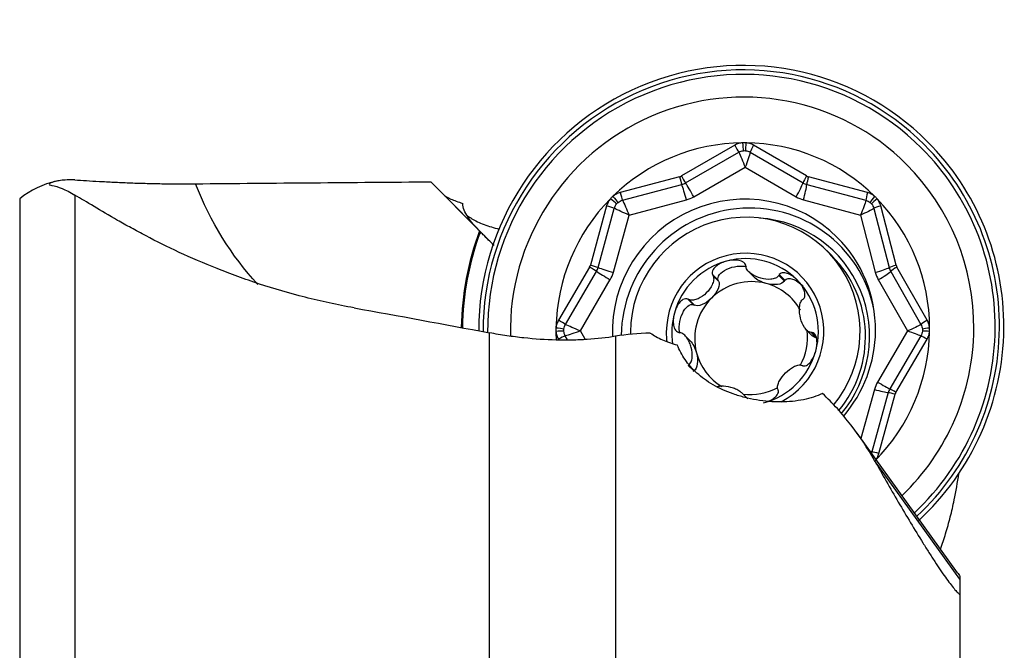
# Model space of a CAD drawing. Units: millimetres. Extents: x -63 to 68, y -20 to 53.
# Drawn here: x 18 to 40, y 7 to 21 of the extents above; entities that cross this region are included whole.
import ezdxf

# ---------------------------------------------------------------- set-up
doc = ezdxf.new("R2010")
doc.units = ezdxf.units.MM
doc.layers.get('0').update_dxf_attribs({"linetype": 'CONTINUOUS'})
doc.layers.add('1', color=4, linetype='CONTINUOUS')
doc.layers.add('2', color=7, linetype='CONTINUOUS')
doc.styles.add('DEFAULT', font='simplex.shx')
doc.dimstyles.get("Standard").update_dxf_attribs({"dimtxt": 0.18, "dimasz": 0.18, "dimexe": 0.18, "dimexo": 0.0625, "dimgap": 0.09, "dimtad": 1, "dimzin": 0, "dimdsep": 52, "dimtxsty": 'Standard', "dimcen": 0.09, "dimadec": 0, "dimazin": 0, "dimtfac": 1, "dimtdec": 4, "dimtofl": 0, "dimtmove": 0, "dimatfit": 3, "dimfxl": 1, "dimtolj": 1, "dimtzin": 0, "dimarcsym": 0})

# ---------------------------------------------------------------- blocks, each defined once
blk = doc.blocks.new('DimnDraft3D4')
at = {"layer": '2'}
for p, q in [((0, 9.5875), (0, 48.675)), ((40, 21.5875), (40, 48.675)), ((0, 45.5), (3.174998, 45.917997)), ((3.174998, 45.917997), (3.175002, 45.082003)), ((40, 45.5), (36.824998, 45.917997)), ((36.825002, 45.082003), (36.824998, 45.917997)), ((0, 45.5), (40, 45.5)), ((0, 45.5), (3.175002, 45.082003)), ((40, 45.5), (36.825002, 45.082003))]:
    blk.add_line(p, q, dxfattribs=at)
at = {"layer": '2', "insert": (17.921711, 46.625), "char_height": 4.5, "attachment_point": 7, "line_spacing_factor": 1.084337, "style": 'DEFAULT'}
blk.add_mtext('\\W01.000;\\fsimplex.shx,bigfont.shx;40 ', dxfattribs=at)
blk = doc.blocks.new('_CLOSED')
at = {"lineweight": -2}
for p, q in [((-1, 0.166667), (0, 0)), ((-1, 0.166667), (-1, -0.166667)), ((0, 0), (-1, -0.166667)), ((0, 0), (-1, 0))]:
    blk.add_line(p, q, dxfattribs=at)

msp = doc.modelspace()

# ---------------------------------------------------------------- linework, layer by layer
at = {"layer": '1'}
for p, q in [((33.874, 18.162), (32.66, 17.465)), ((35.508, 17.465), (34.305, 18.162)), ((32.754, 17.307), (33.967, 18.004)), ((34.226, 18.004), (35.429, 17.307)), ((32.941, 16.99), (34.112, 17.663)), ((34.112, 17.663), (35.272, 16.99)), ((28.063, 16.215), (26.956, 17.33)), ((32.616, 17.447), (31.266, 17.086)), ((31.318, 16.91), (32.668, 17.271)), ((35.514, 17.271), (36.859, 16.91)), ((36.896, 17.086), (35.551, 17.447)), ((27.248, 17.038), (28.098, 16.181)), ((17.594, 16.945), (17.594, -16.945)), ((18.852, 17.029), (18.852, 0.48)), ((31.47, 16.572), (32.773, 16.921)), ((35.44, 16.921), (36.737, 16.572)), ((30.958, 16.781), (30.587, 15.433)), ((30.762, 15.379), (31.133, 16.727)), ((37.041, 16.727), (37.392, 15.379)), ((37.55, 15.433), (37.199, 16.781)), ((31.112, 15.273), (31.47, 16.572)), ((36.737, 16.572), (37.075, 15.273)), ((36.092, 15.643), (35.97, 15.765)), ((30.569, 15.389), (29.862, 14.181)), ((30.019, 14.086), (30.726, 15.294)), ((34.197, 15.282), (34.319, 15.16)), ((37.426, 15.294), (38.115, 14.086)), ((38.256, 14.181), (37.568, 15.389)), ((30.36, 13.939), (31.041, 15.105)), ((33.498, 15.092), (33.369, 15.221)), ((33.507, 15.073), (33.379, 15.201)), ((33.507, 15.073), (33.498, 15.092)), ((35.005, 15.073), (34.877, 15.202)), ((35.017, 15.09), (34.887, 15.22)), ((35.005, 15.073), (35.017, 15.09)), ((37.143, 15.105), (37.807, 13.939)), ((32.937, 14.534), (32.808, 14.663)), ((32.955, 14.525), (32.827, 14.653)), ((32.937, 14.534), (32.955, 14.525)), ((30.468, 13.749), (30.36, 13.939)), ((35.51, 13.959), (35.633, 13.836)), ((35.744, 13.776), (35.616, 13.904)), ((35.724, 13.816), (35.636, 13.904)), ((37.807, 13.939), (37.126, 12.774)), ((28.294, 5.735), (28.294, 13.895)), ((30.069, 13.737), (30.017, 13.827)), ((31.16, 13.816), (31.16, 5.389)), ((32.861, 13.716), (32.738, 13.838)), ((38.113, 13.827), (37.406, 12.619)), ((37.546, 12.541), (38.253, 13.75)), ((32.944, 13.027), (32.815, 13.155)), ((32.926, 13.016), (32.944, 13.027)), ((37.055, 12.606), (36.748, 11.492)), ((34.174, 12.392), (34.052, 12.515)), ((37.37, 12.534), (36.999, 11.186)), ((37.156, 11.15), (37.528, 12.498)), ((38.95, 8.434), (36.662, 11.611)), ((39, 8.294), (37.057, 10.991)), ((39, 8.348), (39, 8.294)), ((39, 8.294), (39, 7.94)), ((39, 7.94), (39, 5.017))]:
    msp.add_line(p, q, dxfattribs=at)
msp.add_arc((18.852, 15.39), 2, 102.1684, 128.9565, dxfattribs=at)
for centre, major_axis, ratio, start_param, end_param in [((34.023, 14), (4.243, 4.243), 0.992433, 0, 2.362116), ((34.023, 13.999), (4.172, 4.172), 0.992433, 0, 2.365355), ((34.026, 13.997), (4.101, 4.101), 0.992433, 0, 2.368497), ((34.042, 13.981), (3.745, 3.745), 0.992433, 0, 2.382241), ((34.057, 13.965), (3.019, 3.019), 0.992433, 0.790882, 1.557716), ((33.891, 18.145), (0.1, -0.173), 0.032231, -1.689623, -0.642426), ((34.068, 18.201), (0.018, -0.199), 0.078823, -1.665384, -0.628151), ((34.147, 18.201), (-0.018, -0.199), 0.094748, -1.649335, -0.612103), ((34.057, 13.965), (3.019, 3.019), 0.992433, 0.005484, 0.772318), ((34.322, 18.145), (-0.1, -0.173), 0.118727, -1.602355, -0.555157), ((34.023, 13.999), (4.172, 4.172), 0.992433, -0.789196, 0), ((34.023, 14), (4.243, 4.243), 0.992433, -0.789196, 0), ((34.026, 13.997), (4.101, 4.101), 0.992433, -0.789196, 0), ((34.042, 13.981), (3.745, 3.745), 0.992433, -0.789196, 0), ((32.571, 17.62), (0.128, 0.128), 0.992433, -2.098193, -1.836394), ((32.634, 17.429), (-0.052, 0.193), 0.061799, 1.464285, 2.511483), ((32.677, 17.447), (0.1, -0.173), 0.032231, -1.689623, -0.642426), ((32.58, 17.612), (-0.25, -0.25), 0.992433, 1.043399, 1.305199), ((32.738, 16.955), (0.103, -0.386), 0.061799, 1.464285, 2.511483), ((32.907, 17.025), (0.199, -0.347), 0.032231, 1.45197, 2.499167), ((35.237, 17.025), (-0.201, -0.346), 0.118727, 1.539238, 2.586435), ((35.525, 17.447), (-0.1, -0.173), 0.118727, -1.602355, -0.555157), ((35.608, 17.612), (-0.25, -0.25), 0.992433, 0.258001, 0.519801), ((35.405, 16.955), (-0.104, -0.386), 0.106573, 1.509417, 2.556615), ((35.599, 17.62), (0.128, 0.128), 0.992433, -2.883591, -2.621792), ((35.569, 17.429), (-0.052, -0.193), 0.106573, -1.632176, -0.584978), ((34.083, 13.939), (2.127, 2.127), 0.992433, 0, 2.39628), ((31.283, 17.068), (-0.052, 0.193), 0.061799, 1.464285, 2.511483), ((36.914, 17.068), (-0.052, -0.193), 0.106573, -1.632176, -0.584978), ((34.057, 13.965), (3.019, 3.019), 0.992433, 1.57628, 2.343114), ((31.062, 16.928), (0.153, -0.128), 0.01084, 0.65619, 1.693423), ((31.118, 16.983), (-0.127, 0.154), 0.011768, 1.448255, 2.485488), ((34.196, 13.827), (-2.063, -2.063), 0.992433, 2.563374, -0.792927), ((32.597, 17.594), (-0.495, -0.495), 0.992433, 1.043399, 1.305199), ((35.625, 17.594), (-0.495, -0.495), 0.992433, 0.258001, 0.519801), ((37.077, 16.983), (-0.128, -0.153), 0.122312, -1.581718, -0.544486), ((37.133, 16.928), (0.154, 0.127), 0.122226, 1.582654, 2.619886), ((34.057, 13.965), (3.019, 3.019), 0.992433, -0.779914, -0.01308), ((30.976, 16.763), (0.193, -0.053), 0.060991, 0.630574, 1.677772), ((34.114, 13.909), (-1.856, -1.856), 0.992433, 1.664486, -0.789196), ((37.216, 16.763), (0.194, 0.05), 0.106106, 1.632986, 2.680184), ((34.227, 13.796), (-1.929, -1.929), 0.992433, 1.655552, -2.429991), ((34.023, 14), (4.524, 4.524), 0.992433, 1.997477, 2.34986), ((34.027, 13.995), (-4.509, -4.509), 0.992433, -1.142549, -0.791671), ((28.692, 15.583), (1.046, -1.054), 0.000466, -2.174477, -1.881591), ((34.083, 13.939), (2.127, 2.127), 0.992433, -0.789196, 0), ((34.11, 13.913), (-1.273, -1.273), 0.992433, 1.263147, -0.789196), ((34.11, 13.913), (1.185, 1.185), 0.992433, 1.043399, 2.090597), ((34.11, 13.913), (1.185, 1.185), 0.992433, -0.003798, 1.043399), ((34.236, 13.787), (-1.856, -1.856), 0.992433, 1.661148, 3.141525), ((30.414, 15.479), (0.128, 0.128), 0.992433, -1.312795, -1.050996), ((30.586, 15.372), (0.173, -0.101), 0.03133, 0.642665, 1.689863), ((30.604, 15.415), (0.193, -0.053), 0.060991, 0.630574, 1.677772), ((30.423, 15.471), (-0.25, -0.25), 0.992433, 1.828798, 2.090597), ((31.006, 15.139), (0.345, -0.202), 0.03133, -2.498927, -1.45173), ((31.077, 15.307), (0.386, -0.106), 0.060991, -2.511018, -1.463821), ((30.44, 15.453), (-0.495, -0.495), 0.992433, 1.828798, 2.090597), ((37.04, 15.307), (-0.387, -0.101), 0.106106, 1.632986, 2.680184), ((37.75, 15.453), (-0.495, -0.495), 0.992433, -0.527397, -0.265597), ((37.109, 15.139), (-0.348, -0.198), 0.118486, 1.603262, 2.650459), ((37.567, 15.415), (0.194, 0.05), 0.106106, 1.632986, 2.680184), ((37.733, 15.471), (-0.25, -0.25), 0.992433, -0.527397, -0.265597), ((37.585, 15.372), (-0.174, -0.099), 0.118486, -1.538331, -0.491133), ((37.724, 15.479), (0.128, 0.128), 0.992433, 2.614196, 2.875995), ((34.247, 13.776), (-0.912, -0.912), 0.992433, -2.621792, -1.574594), ((34.11, 13.913), (1.185, 1.185), 0.992433, -1.050996, -0.003798), ((34.247, 13.776), (-0.912, -0.912), 0.992433, 2.869401, -2.621792), ((34.247, 13.776), (0.912, 0.912), 0.992433, 1.566998, 2.614196), ((29.879, 14.164), (0.173, -0.101), 0.03133, 0.642665, 1.689863), ((34.11, 13.913), (1.185, 1.185), 0.992433, 2.090597, 2.516446), ((38.273, 14.164), (-0.174, -0.099), 0.118486, -1.538331, -0.491133), ((29.822, 13.987), (0.199, -0.02), 0.078105, 0.628746, 1.665979), ((29.821, 13.908), (0.199, 0.017), 0.094152, 0.612821, 1.650054), ((34.057, 13.965), (3.019, 3.019), 0.992433, 2.361679, 2.405304), ((34.114, 13.909), (-1.856, -1.856), 0.992433, -0.789196, -0.77123), ((34.11, 13.913), (-1.273, -1.273), 0.992433, -0.789196, -0.662747), ((34.247, 13.776), (-0.912, -0.912), 0.992433, 1.84498, 2.485734), ((34.083, 13.939), (2.127, 2.127), 0.992433, -1.495073, -0.789196), ((34.057, 13.965), (3.019, 3.019), 0.992433, -1.565312, -0.798479), ((34.042, 13.981), (3.745, 3.745), 0.992433, -1.590401, -0.789196), ((34.026, 13.997), (4.101, 4.101), 0.992433, -1.602083, -0.789196), ((34.023, 13.999), (4.172, 4.172), 0.992433, -1.604145, -0.789196), ((34.023, 14), (4.243, 4.243), 0.992433, -1.612195, -0.789196), ((38.328, 13.908), (-0.199, 0.02), 0.078105, -1.475614, -0.438381), ((38.328, 13.987), (-0.199, -0.017), 0.094152, -1.491539, -0.454306), ((29.876, 13.732), (0.174, 0.099), 0.118486, 0.556064, 1.603262), ((38.27, 13.732), (-0.173, 0.101), 0.03133, -1.45173, -0.404532), ((34.11, 13.913), (1.185, 1.185), 0.992433, -2.098193, -1.050996), ((34.247, 13.776), (-0.912, -0.912), 0.992433, -0.527397, 0.242588), ((34.247, 13.776), (-0.912, -0.912), 0.992433, 0.646724, 1.280393), ((37.727, 12.425), (-0.495, -0.495), 0.992433, -1.312795, -1.050996), ((37.02, 12.64), (-0.386, 0.106), 0.060991, 1.677772, 2.724969), ((37.091, 12.809), (-0.345, 0.202), 0.03133, 1.689863, 2.737061), ((37.71, 12.443), (-0.25, -0.25), 0.992433, -1.312795, -1.050996), ((37.563, 12.524), (-0.173, 0.101), 0.03133, -1.45173, -0.404532), ((37.545, 12.48), (-0.193, 0.053), 0.060991, -1.463821, -0.416623), ((37.701, 12.451), (0.128, 0.128), 0.992433, 1.828798, 2.090597), ((37.174, 11.133), (-0.193, 0.053), 0.060991, -1.463821, -0.416623)]:
    msp.add_ellipse(centre, major_axis=major_axis, ratio=ratio, start_param=start_param, end_param=end_param, dxfattribs=at)
at = {"layer": '1', "extrusion": (0, 0, -1)}
for centre, major_axis, ratio, start_param, end_param in [((34.077, 17.698), (0.15, -0.375), 0.048339, -2.506108, -1.45891), ((34.077, 17.698), (0.15, 0.375), 0.11188, 0.571389, 1.618587), ((26, 0), (199.522, 1.527), 0.086819, -1.592189, -1.56534), ((28.102, 20.586), (2.261, 7.371), 0.902637, -2.660391, -2.287138), ((44.155, 0), (17.259, -17.39), 0.000331, -3.05879, -2.939765), ((31.436, 16.607), (0.159, -0.372), 0.045547, -2.504945, -1.457747), ((36.702, 16.607), (0.16, 0.371), 0.113026, 0.568575, 1.615773), ((31.436, 16.607), (0.37, -0.162), 0.04469, 1.457406, 2.504604), ((36.702, 16.607), (0.372, 0.157), 0.112684, 0.477761, 1.524958), ((33.875, 15.204), (0.38, 0.102), 0.487874, 3.088678, -0.662805), ((33.21, 14.821), (0.28, 0.278), 0.486018, 0.16056, 1.570833), ((34.64, 15.203), (0.379, -0.101), 0.491594, 1.575042, 2.438019), ((34.64, 15.203), (0.379, -0.101), 0.491594, 0.164769, 1.575042), ((35.299, 14.821), (0.275, -0.278), 0.493458, 3.08441, -1.578568), ((33.21, 14.821), (0.28, 0.278), 0.486018, 1.570833, 2.981107), ((52.283, 0), (60.287, -15.404), 0.133845, -2.070456, -2.013963), ((32.822, 14.159), (0.105, 0.379), 0.487826, -2.530796, 0.052952), ((30.325, 13.974), (0.376, 0.148), 0.111516, 1.522153, 2.56935), ((30.325, 13.974), (0.374, -0.152), 0.04749, 1.458548, 2.505746), ((37.773, 13.974), (0.376, 0.148), 0.111516, 0.474955, 1.522153), ((37.773, 13.974), (0.374, -0.152), 0.04749, 0.41135, 1.458548), ((32.816, 13.394), (0.098, -0.379), 0.491545, -2.446717, -1.575079), ((35.677, 14.159), (0.098, -0.379), 0.491545, 0.15624, 0.694875), ((32.816, 13.394), (0.098, -0.379), 0.491545, -1.575079, -0.164805), ((36.662, 11.341), (0.37, -0.162), 0.04469, 0.410209, 0.624411)]:
    msp.add_ellipse(centre, major_axis=major_axis, ratio=ratio, start_param=start_param, end_param=end_param, dxfattribs=at)
at = {"layer": '1'}
for points, knots in [([(34.05, 18.219), (34.019, 18.216), (33.988, 18.209), (33.929, 18.191), (33.901, 18.178), (33.874, 18.162)], [0, 0, 0, 0, 0.5, 0.5, 1, 1, 1, 1]), ([(34.305, 18.162), (34.278, 18.178), (34.25, 18.191), (34.191, 18.209), (34.16, 18.216), (34.129, 18.219)], [0, 0, 0, 0, 0.5, 0.5, 1, 1, 1, 1]), ([(34.121, 18.039), (34.139, 18.038), (34.158, 18.034), (34.193, 18.022), (34.21, 18.014), (34.226, 18.004)], [0, 0, 0, 0, 0.5, 0.5, 1, 1, 1, 1]), ([(18.852, 17.372), (18.721, 17.379), (18.613, 17.373), (18.483, 17.355), (18.445, 17.348), (18.379, 17.333), (18.352, 17.325), (18.309, 17.309), (18.293, 17.302), (18.277, 17.291), (18.273, 17.288), (18.27, 17.285)], [0, 0, 0, 0, 0.365818, 0.365818, 0.548727, 0.548727, 0.731636, 0.731636, 0.914546, 0.914546, 1, 1, 1, 1]), ([(18.852, 17.372), (19.015, 17.363), (19.201, 17.352), (19.512, 17.335), (19.622, 17.329), (19.848, 17.318), (19.965, 17.313), (20.203, 17.304), (20.325, 17.3), (20.575, 17.293), (20.702, 17.29), (21.084, 17.284), (21.341, 17.283), (21.599, 17.286)], [0, 0, 0, 0, 0.25, 0.25, 0.375, 0.375, 0.5, 0.5, 0.625, 0.625, 0.75, 0.75, 1, 1, 1, 1]), ([(18.328, 17.248), (18.396, 17.236), (18.472, 17.213), (18.645, 17.143), (18.741, 17.094), (18.852, 17.029)], [0, 0, 0, 0, 0.5, 0.5, 1, 1, 1, 1]), ([(27.248, 17.038), (27.28, 17.005), (27.336, 16.972), (27.446, 16.922), (27.488, 16.906), (27.579, 16.873), (27.628, 16.857), (27.68, 16.841)], [0, 0, 0, 0, 0.5, 0.5, 0.75, 0.75, 1, 1, 1, 1]), ([(31.266, 17.086), (31.235, 17.078), (31.207, 17.066), (31.151, 17.038), (31.125, 17.021), (31.101, 17.001)], [0, 0, 0, 0, 0.5, 0.5, 1, 1, 1, 1]), ([(37.06, 17.001), (37.036, 17.021), (37.01, 17.038), (36.955, 17.066), (36.927, 17.078), (36.896, 17.086)], [0, 0, 0, 0, 0.5, 0.5, 1, 1, 1, 1]), ([(25.207, 14.463), (24.824, 14.532), (24.453, 14.613), (23.735, 14.795), (23.388, 14.896), (22.886, 15.061), (22.721, 15.117), (22.398, 15.234), (22.241, 15.295), (21.783, 15.477), (21.497, 15.601), (20.959, 15.851), (20.707, 15.976), (20.355, 16.161), (20.242, 16.222), (20.026, 16.34), (19.923, 16.398), (19.432, 16.679), (19.114, 16.875), (18.852, 17.029)], [0, 0, 0, 0, 0.125, 0.125, 0.25, 0.25, 0.3125, 0.3125, 0.375, 0.375, 0.5, 0.5, 0.625, 0.625, 0.6875, 0.6875, 0.75, 0.75, 1, 1, 1, 1]), ([(28.098, 16.181), (27.971, 16.309), (27.87, 16.419), (27.725, 16.637), (27.685, 16.737), (27.68, 16.841)], [0, 0, 0, 0, 0.5, 0.5, 1, 1, 1, 1]), ([(31.045, 16.945), (31.025, 16.921), (31.007, 16.895), (30.978, 16.84), (30.967, 16.811), (30.958, 16.781)], [0, 0, 0, 0, 0.5, 0.5, 1, 1, 1, 1]), ([(31.101, 17.001), (31.098, 16.999), (31.096, 16.997), (31.084, 16.987), (31.075, 16.978), (31.059, 16.961), (31.052, 16.953), (31.045, 16.945)], [0, 0, 0, 0, 0.116879, 0.116879, 0.5853, 0.5853, 1, 1, 1, 1]), ([(31.184, 16.827), (31.188, 16.832), (31.193, 16.837), (31.203, 16.847), (31.208, 16.852), (31.215, 16.858), (31.217, 16.859), (31.218, 16.86)], [0, 0, 0, 0, 0.414717, 0.414717, 0.883096, 0.883096, 1, 1, 1, 1]), ([(31.218, 16.86), (31.232, 16.872), (31.249, 16.883), (31.282, 16.899), (31.3, 16.906), (31.318, 16.91)], [0, 0, 0, 0, 0.5, 0.5, 1, 1, 1, 1]), ([(36.958, 16.86), (36.963, 16.856), (36.968, 16.852), (36.978, 16.842), (36.983, 16.837), (36.989, 16.83), (36.99, 16.828), (36.991, 16.827)], [0, 0, 0, 0, 0.414717, 0.414717, 0.883096, 0.883096, 1, 1, 1, 1]), ([(36.991, 16.827), (37.003, 16.812), (37.013, 16.796), (37.03, 16.763), (37.036, 16.746), (37.041, 16.727)], [0, 0, 0, 0, 0.5, 0.5, 1, 1, 1, 1]), ([(37.115, 16.945), (37.113, 16.947), (37.111, 16.95), (37.101, 16.961), (37.093, 16.97), (37.076, 16.986), (37.068, 16.994), (37.06, 17.001)], [0, 0, 0, 0, 0.116879, 0.116879, 0.5853, 0.5853, 1, 1, 1, 1]), ([(37.199, 16.781), (37.191, 16.811), (37.18, 16.84), (37.152, 16.895), (37.135, 16.921), (37.115, 16.945)], [0, 0, 0, 0, 0.5, 0.5, 1, 1, 1, 1]), ([(27.752, 16.593), (27.758, 16.588), (27.764, 16.582), (27.797, 16.554), (27.828, 16.531), (27.899, 16.485), (27.939, 16.463), (28.072, 16.396), (28.176, 16.354), (28.294, 16.316)], [0, 0, 0, 0, 0.056331, 0.056331, 0.292248, 0.292248, 0.528165, 0.528165, 1, 1, 1, 1]), ([(28.033, 16.246), (28.03, 16.249), (28.033, 16.246), (28.05, 16.228), (28.064, 16.214), (28.084, 16.194)], [0, 0, 0, 0, 0.5, 0.5, 1, 1, 1, 1]), ([(28.394, 15.882), (28.371, 15.905), (28.349, 15.928), (28.288, 15.989), (28.252, 16.026), (28.186, 16.092), (28.156, 16.122), (28.105, 16.173), (28.085, 16.194), (28.052, 16.227), (28.04, 16.239), (28.033, 16.246)], [0, 0, 0, 0, 0.117371, 0.117371, 0.338029, 0.338029, 0.558686, 0.558686, 0.779343, 0.779343, 1, 1, 1, 1]), ([(28.294, 16.316), (28.348, 16.299), (28.405, 16.283), (28.482, 16.265), (28.499, 16.262), (28.516, 16.258)], [0, 0, 0, 0, 0.779727, 0.779727, 1, 1, 1, 1]), ([(33.69, 15.526), (33.65, 15.515), (33.61, 15.501), (33.535, 15.467), (33.499, 15.447), (33.433, 15.397), (33.403, 15.368), (33.372, 15.316), (33.365, 15.297), (33.359, 15.258), (33.362, 15.238), (33.369, 15.221)], [0, 0, 0, 0, 0.25, 0.25, 0.5, 0.5, 0.75, 0.75, 0.875, 0.875, 1, 1, 1, 1]), ([(34.128, 15.424), (34.125, 15.442), (34.116, 15.46), (34.09, 15.491), (34.074, 15.503), (34.02, 15.533), (33.979, 15.543), (33.896, 15.553), (33.854, 15.552), (33.771, 15.544), (33.73, 15.537), (33.69, 15.526)], [0, 0, 0, 0, 0.125, 0.125, 0.25, 0.25, 0.5, 0.5, 0.75, 0.75, 1, 1, 1, 1]), ([(34.877, 15.202), (34.869, 15.187), (34.857, 15.174), (34.83, 15.153), (34.815, 15.145), (34.767, 15.124), (34.732, 15.117), (34.623, 15.106), (34.546, 15.115), (34.396, 15.155), (34.324, 15.187), (34.229, 15.252), (34.199, 15.277), (34.152, 15.334), (34.133, 15.367), (34.13, 15.402)], [0, 0, 0, 0, 0.0625, 0.0625, 0.125, 0.125, 0.25, 0.25, 0.5, 0.5, 0.75, 0.75, 0.875, 0.875, 1, 1, 1, 1]), ([(35.3, 15.094), (35.271, 15.123), (35.239, 15.15), (35.173, 15.198), (35.137, 15.219), (35.063, 15.252), (35.024, 15.263), (34.966, 15.264), (34.947, 15.261), (34.912, 15.246), (34.898, 15.235), (34.887, 15.22)], [0, 0, 0, 0, 0.25, 0.25, 0.5, 0.5, 0.75, 0.75, 0.875, 0.875, 1, 1, 1, 1]), ([(33.379, 15.201), (33.388, 15.185), (33.392, 15.168), (33.396, 15.132), (33.395, 15.114), (33.388, 15.06), (33.376, 15.024), (33.329, 14.921), (33.282, 14.857), (33.172, 14.748), (33.108, 14.701), (33.005, 14.655), (32.969, 14.643), (32.896, 14.634), (32.859, 14.636), (32.827, 14.653)], [0, 0, 0, 0, 0.0625, 0.0625, 0.125, 0.125, 0.25, 0.25, 0.5, 0.5, 0.75, 0.75, 0.875, 0.875, 1, 1, 1, 1]), ([(35.438, 14.665), (35.451, 14.677), (35.461, 14.694), (35.473, 14.731), (35.475, 14.751), (35.472, 14.812), (35.459, 14.853), (35.425, 14.929), (35.404, 14.965), (35.356, 15.033), (35.329, 15.064), (35.3, 15.094)], [0, 0, 0, 0, 0.125, 0.125, 0.25, 0.25, 0.5, 0.5, 0.75, 0.75, 1, 1, 1, 1]), ([(32.808, 14.663), (32.79, 14.671), (32.771, 14.674), (32.732, 14.669), (32.713, 14.661), (32.661, 14.631), (32.631, 14.601), (32.581, 14.536), (32.56, 14.5), (32.525, 14.424), (32.511, 14.385), (32.5, 14.345)], [0, 0, 0, 0, 0.125, 0.125, 0.25, 0.25, 0.5, 0.5, 0.75, 0.75, 1, 1, 1, 1]), ([(35.616, 13.904), (35.6, 13.904), (35.585, 13.909), (35.556, 13.922), (35.542, 13.931), (35.503, 13.963), (35.481, 13.99), (35.422, 14.08), (35.393, 14.151), (35.354, 14.301), (35.344, 14.38), (35.35, 14.494), (35.355, 14.532), (35.378, 14.601), (35.395, 14.633), (35.421, 14.653)], [0, 0, 0, 0, 0.0625, 0.0625, 0.125, 0.125, 0.25, 0.25, 0.5, 0.5, 0.75, 0.75, 0.875, 0.875, 1, 1, 1, 1]), ([(29.862, 14.181), (29.846, 14.154), (29.833, 14.126), (29.814, 14.067), (29.808, 14.036), (29.804, 14.005)], [0, 0, 0, 0, 0.5, 0.5, 1, 1, 1, 1]), ([(32.5, 14.345), (32.489, 14.305), (32.481, 14.264), (32.472, 14.181), (32.472, 14.139), (32.481, 14.056), (32.491, 14.015), (32.52, 13.961), (32.532, 13.945), (32.563, 13.919), (32.58, 13.91), (32.599, 13.906)], [0, 0, 0, 0, 0.25, 0.25, 0.5, 0.5, 0.75, 0.75, 0.875, 0.875, 1, 1, 1, 1]), ([(38.311, 14.005), (38.308, 14.036), (38.302, 14.067), (38.284, 14.125), (38.272, 14.154), (38.256, 14.181)], [0, 0, 0, 0, 0.5, 0.5, 1, 1, 1, 1]), ([(29.804, 13.926), (29.806, 13.895), (29.813, 13.864), (29.831, 13.805), (29.843, 13.777), (29.859, 13.75)], [0, 0, 0, 0, 0.5, 0.5, 1, 1, 1, 1]), ([(29.984, 13.98), (29.986, 13.999), (29.99, 14.018), (30.002, 14.053), (30.01, 14.07), (30.019, 14.086)], [0, 0, 0, 0, 0.5, 0.5, 1, 1, 1, 1]), ([(32.815, 13.155), (32.846, 13.172), (32.866, 13.201), (32.894, 13.265), (32.902, 13.301), (32.913, 13.41), (32.904, 13.487), (32.875, 13.599), (32.862, 13.636), (32.832, 13.706), (32.813, 13.741), (32.77, 13.804), (32.746, 13.834), (32.689, 13.881), (32.656, 13.9), (32.621, 13.904)], [0, 0, 0, 0, 0.125, 0.125, 0.25, 0.25, 0.5, 0.5, 0.625, 0.625, 0.75, 0.75, 0.875, 0.875, 1, 1, 1, 1]), ([(35.72, 13.481), (35.731, 13.521), (35.739, 13.561), (35.748, 13.644), (35.749, 13.685), (35.742, 13.766), (35.733, 13.806), (35.707, 13.857), (35.696, 13.872), (35.669, 13.895), (35.653, 13.902), (35.636, 13.904)], [0, 0, 0, 0, 0.25, 0.25, 0.5, 0.5, 0.75, 0.75, 0.875, 0.875, 1, 1, 1, 1]), ([(38.148, 13.933), (38.146, 13.914), (38.142, 13.896), (38.13, 13.86), (38.123, 13.843), (38.113, 13.827)], [0, 0, 0, 0, 0.5, 0.5, 1, 1, 1, 1]), ([(38.253, 13.75), (38.269, 13.777), (38.281, 13.805), (38.301, 13.864), (38.307, 13.895), (38.31, 13.926)], [0, 0, 0, 0, 0.5, 0.5, 1, 1, 1, 1]), ([(31.16, 13.816), (30.955, 13.782), (30.741, 13.757), (30.402, 13.736), (30.286, 13.731), (30.051, 13.727), (29.932, 13.727), (29.571, 13.736), (29.324, 13.753), (28.945, 13.793), (28.817, 13.81), (28.558, 13.848), (28.426, 13.87), (28.294, 13.895)], [0, 0, 0, 0, 0.25, 0.25, 0.375, 0.375, 0.5, 0.5, 0.75, 0.75, 0.875, 0.875, 1, 1, 1, 1]), ([(31.952, 13.891), (32.034, 13.835), (32.124, 13.783), (32.33, 13.691), (32.442, 13.652), (32.566, 13.621)], [0, 0, 0, 0, 0.5, 0.5, 1, 1, 1, 1]), ([(35.872, 12.515), (35.808, 12.485), (35.74, 12.457), (35.594, 12.409), (35.518, 12.389), (35.359, 12.357), (35.276, 12.345), (35.104, 12.328), (35.014, 12.323), (34.833, 12.323), (34.742, 12.326), (34.558, 12.342), (34.464, 12.353), (34.28, 12.384), (34.19, 12.403), (34.014, 12.449), (33.926, 12.475), (33.758, 12.533), (33.678, 12.565), (33.525, 12.635), (33.451, 12.673), (33.242, 12.794), (33.12, 12.883), (32.96, 13.028), (32.911, 13.078), (32.822, 13.18), (32.781, 13.232), (32.671, 13.393), (32.612, 13.505), (32.566, 13.621)], [0, 0, 0, 0, 0.0625, 0.0625, 0.125, 0.125, 0.1875, 0.1875, 0.25, 0.25, 0.3125, 0.3125, 0.375, 0.375, 0.4375, 0.4375, 0.5, 0.5, 0.5625, 0.5625, 0.625, 0.625, 0.75, 0.75, 0.8125, 0.8125, 0.875, 0.875, 1, 1, 1, 1]), ([(35.427, 13.147), (35.443, 13.141), (35.461, 13.14), (35.497, 13.148), (35.514, 13.157), (35.563, 13.19), (35.592, 13.221), (35.64, 13.289), (35.66, 13.325), (35.695, 13.401), (35.709, 13.441), (35.72, 13.481)], [0, 0, 0, 0, 0.125, 0.125, 0.25, 0.25, 0.5, 0.5, 0.75, 0.75, 1, 1, 1, 1]), ([(34.858, 12.607), (34.851, 12.621), (34.848, 12.637), (34.847, 12.67), (34.849, 12.686), (34.861, 12.737), (34.875, 12.77), (34.927, 12.868), (34.976, 12.93), (35.086, 13.039), (35.148, 13.088), (35.246, 13.139), (35.28, 13.153), (35.348, 13.168), (35.382, 13.169), (35.41, 13.155)], [0, 0, 0, 0, 0.0625, 0.0625, 0.125, 0.125, 0.25, 0.25, 0.5, 0.5, 0.75, 0.75, 0.875, 0.875, 1, 1, 1, 1]), ([(34.052, 12.515), (34.034, 12.532), (34.014, 12.548), (33.962, 12.583), (33.93, 12.6), (33.861, 12.629), (33.825, 12.642), (33.713, 12.672), (33.634, 12.683), (33.53, 12.678), (33.502, 12.675), (33.475, 12.669)], [0, 0, 0, 0, 0.133557, 0.133557, 0.316472, 0.316472, 0.499388, 0.499388, 0.865219, 0.865219, 1, 1, 1, 1]), ([(34.657, 12.345), (34.692, 12.361), (34.725, 12.38), (34.79, 12.426), (34.821, 12.453), (34.855, 12.502), (34.864, 12.52), (34.872, 12.556), (34.871, 12.574), (34.866, 12.59)], [0, 0, 0, 0, 0.313622, 0.313622, 0.656811, 0.656811, 0.828406, 0.828406, 1, 1, 1, 1]), ([(37.057, 10.991), (36.898, 11.276), (36.718, 11.546), (36.323, 12.055), (36.107, 12.294), (35.872, 12.515)], [0, 0, 0, 0, 0.5, 0.5, 1, 1, 1, 1]), ([(37.057, 10.991), (37.145, 10.835), (37.234, 10.678), (37.415, 10.36), (37.507, 10.202), (37.691, 9.887), (37.784, 9.73), (37.971, 9.419), (38.066, 9.264), (38.204, 9.043), (38.249, 8.97), (38.34, 8.829), (38.384, 8.759), (38.516, 8.559), (38.597, 8.439), (38.709, 8.281), (38.745, 8.233), (38.81, 8.147), (38.84, 8.109), (38.895, 8.043), (38.92, 8.015), (38.964, 7.97), (38.983, 7.953), (39, 7.94)], [0, 0, 0, 0, 0.125, 0.125, 0.25, 0.25, 0.375, 0.375, 0.5, 0.5, 0.5625, 0.5625, 0.625, 0.625, 0.75, 0.75, 0.8125, 0.8125, 0.875, 0.875, 0.9375, 0.9375, 1, 1, 1, 1]), ([(37.093, 11.015), (37.104, 11.031), (37.114, 11.047), (37.137, 11.091), (37.148, 11.12), (37.156, 11.15)], [0, 0, 0, 0, 0.376826, 0.376826, 1, 1, 1, 1]), ([(38.563, 8.978), (38.603, 9.093), (38.641, 9.209), (38.715, 9.451), (38.75, 9.579), (38.816, 9.835), (38.845, 9.964), (38.914, 10.293), (38.948, 10.492), (38.977, 10.691)], [0, 0, 0, 0, 0.205617, 0.205617, 0.429144, 0.429144, 0.652671, 0.652671, 1, 1, 1, 1])]:
    msp.add_open_spline(points, degree=3, knots=knots, dxfattribs=at)
for points in [[(34.129, 18.219), (34.103, 18.221), (34.077, 18.221), (34.05, 18.219)], [(33.967, 18.004), (34, 18.024), (34.036, 18.036), (34.073, 18.039)], [(34.073, 18.039), (34.089, 18.041), (34.105, 18.041), (34.121, 18.039)], [(18.266, 17.272), (18.269, 17.262), (18.289, 17.254), (18.328, 17.248)], [(31.133, 16.727), (31.143, 16.764), (31.16, 16.798), (31.184, 16.827)], [(36.859, 16.91), (36.896, 16.901), (36.929, 16.884), (36.958, 16.86)], [(28.063, 16.215), (28.066, 16.212), (28.073, 16.205), (28.081, 16.197), (28.084, 16.194)], [(34.13, 15.402), (34.129, 15.409), (34.129, 15.416), (34.128, 15.424)], [(33.369, 15.221), (33.373, 15.214), (33.376, 15.208), (33.379, 15.201)], [(34.887, 15.22), (34.884, 15.214), (34.881, 15.208), (34.877, 15.202)], [(32.827, 14.653), (32.821, 14.657), (32.814, 14.66), (32.808, 14.663)], [(35.421, 14.653), (35.427, 14.657), (35.432, 14.661), (35.438, 14.665)], [(29.804, 14.005), (29.802, 13.978), (29.802, 13.952), (29.804, 13.926)], [(29.983, 13.933), (29.982, 13.949), (29.982, 13.965), (29.984, 13.98)], [(30.017, 13.827), (29.998, 13.86), (29.987, 13.896), (29.983, 13.933)], [(32.599, 13.906), (32.606, 13.906), (32.613, 13.905), (32.621, 13.904)], [(35.636, 13.904), (35.629, 13.904), (35.623, 13.904), (35.616, 13.904)], [(38.115, 14.086), (38.134, 14.054), (38.145, 14.018), (38.149, 13.98)], [(38.149, 13.98), (38.15, 13.965), (38.15, 13.949), (38.148, 13.933)], [(38.31, 13.926), (38.313, 13.952), (38.313, 13.978), (38.311, 14.005)], [(31.952, 13.891), (31.675, 13.882), (31.408, 13.857), (31.16, 13.816)], [(35.41, 13.155), (35.416, 13.152), (35.421, 13.15), (35.427, 13.147)], [(34.866, 12.59), (34.863, 12.596), (34.86, 12.601), (34.858, 12.607)], [(36.999, 11.186), (36.996, 11.177), (36.993, 11.168), (36.99, 11.159)], [(38.948, 8.437), (38.968, 8.41), (38.985, 8.381), (39, 8.348)]]:
    msp.add_open_spline(points, degree=3, dxfattribs=at)

# ---------------------------------------------------------------- dimensions: what is measured, and where the dimension line sits
at = {"layer": '2', "lineweight": -3}
dim = msp.add_linear_dim(base=(40, 45.5), p1=(0, 9.588), p2=(40, 21.587), dimstyle='Standard', override={"dimtxt": 4.5, "dimasz": 3.175, "dimexe": 3.175, "dimexo": 1.5875, "dimgap": 2.25, "dimtad": 1, "dimtih": 0, "dimdec": 2, "dimzin": 8, "dimpost": '<>', "dimtxsty": 'DEFAULT', "dimblk1": 'CLOSED', "dimblk2": 'CLOSED', "dimsah": 1, "dimclrd": 9, "dimclre": 150, "dimclrt": 43, "dimtm": -0.005, "dimtdec": 2, "dimtofl": 1, "dimtmove": 0}, dxfattribs=at)
dim.commit()
dim.dimension.update_dxf_attribs({"geometry": 'DimnDraft3D4', "text_midpoint": (20, 45.5)})

doc.saveas('drawing.dxf')
